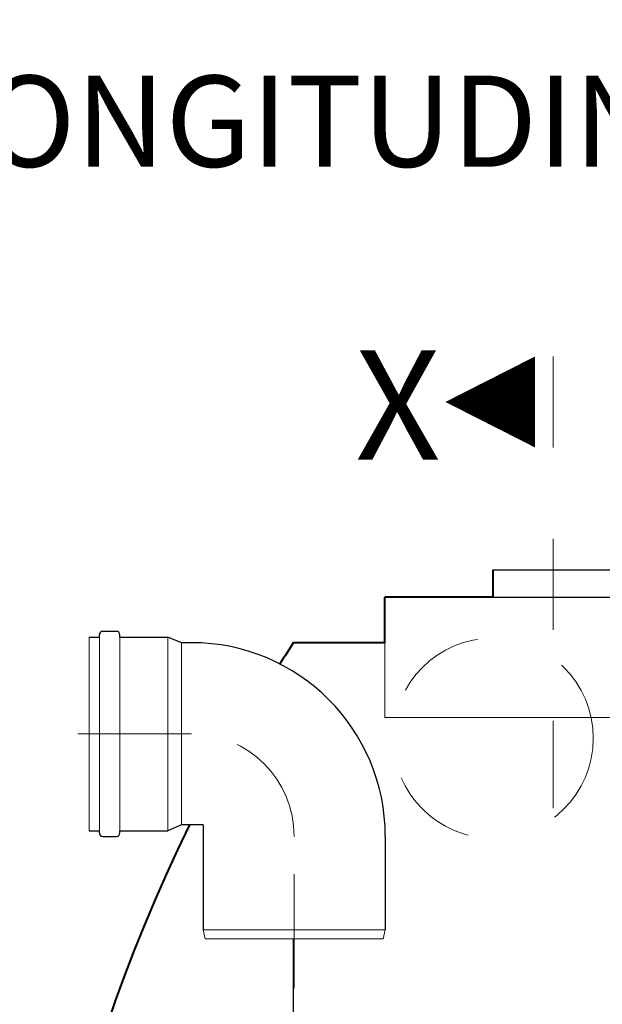
# Model space of a CAD drawing. Extents: x 290 to 720, y 177 to 300.
# Drawn here: x 580 to 581, y 227 to 228 of the extents above; entities that cross this region are included whole.
import ezdxf
from ezdxf.enums import TextEntityAlignment as Align

# ---------------------------------------------------------------- set-up
doc = ezdxf.new("R2010")
doc.units = 0
doc.header["$MEASUREMENT"] = 0
for name, pattern in [('CENTER', [2, 1.25, -0.25, 0.25, -0.25]), ('DASHED', [0.75, 0.5, -0.25]), ('HIDDEN', [0.375, 0.25, -0.125])]:
    doc.linetypes.add(name, pattern=pattern)
doc.layers.get('0').update_dxf_attribs({"linetype": 'CONTINUOUS'})
for name, color, linetype, lineweight in [('fondo', 7, 'CONTINUOUS', 15), ('frecce', 8, 'CONTINUOUS', 15), ('mezzeria', 8, 'CENTER', 15), ('quote', 1, 'CONTINUOUS', 15), ('SCRITTE', 1, 'CONTINUOUS', 15), ('sezioni', 5, 'CONTINUOUS', 40), ('sezz', 4, 'CONTINUOUS', 15), ('tubo', 40, 'CONTINUOUS', 15), ('tubosez', 30, 'CONTINUOUS', 30)]:
    doc.layers.add(name, color=color, linetype=linetype, lineweight=lineweight)
doc.styles.add('ARIAL', font='ARIAL.TTF')
doc.styles.add('RED', font='ARIAL.TTF')
doc.dimstyles.new('RED', dxfattribs={"dimscale": 0.045, "dimtxt": 2.5, "dimasz": 1.5, "dimexe": 1.5, "dimexo": 0, "dimgap": 1.2, "dimtad": 0, "dimtih": 1, "dimtoh": 1, "dimzin": 1, "dimdsep": 46, "dimtxsty": 'RED', "dimcen": 0, "dimadec": 0, "dimazin": 0, "dimtfac": 1, "dimtdec": 4, "dimtmove": 0, "dimatfit": 3, "dimfxl": 0, "dimtolj": 1, "dimtzin": 0, "dimarcsym": 0})

msp = doc.modelspace()

# ---------------------------------------------------------------- linework, layer by layer
for p, q in [((580.6488, 226.9967), (581.2288, 226.9967)), ((580.6488, 226.9967), (581.2288, 226.9967)), ((580.6488, 226.9667), (581.2288, 226.9667)), ((580.4299, 224.9167), (580.4299, 226.5917))]:
    msp.add_line(p, q)
at = {"layer": 'fondo'}
for p, q in [((580.5299, 226.9167), (580.5299, 226.8346)), ((580.5299, 226.8346), (581.3499, 226.8346))]:
    msp.add_line(p, q, dxfattribs=at)
at = {"layer": 'frecce'}
msp.add_lwpolyline([(580.0039, 226.8167, 0.1, 0, 0), (580.0995, 226.8167, 0, 0, 0)], format="xyseb", dxfattribs=at)
at = {"layer": 'mezzeria', "ltscale": 0.1}
for p, q in [((580.318, 226.8167), (580.1517, 226.8167)), ((580.4305, 226.5378), (580.4305, 226.7042))]:
    msp.add_line(p, q, dxfattribs=at)
msp.add_arc((580.318, 226.7042), 0.1125, 0, 90, dxfattribs=at)
at = {"layer": 'sezioni'}
for p, q in [((580.6488, 226.9667), (580.6488, 226.9967)), ((580.6488, 226.9667), (580.6488, 226.9967)), ((580.5299, 226.9167), (580.5299, 226.9667)), ((580.6488, 226.9667), (580.5299, 226.9667)), ((580.5299, 226.9167), (580.4299, 226.9167))]:
    msp.add_line(p, q, dxfattribs=at)
for start, end in [(146.6015, 147.4772), (153.8727, 213.3985)]:
    msp.add_arc((581.9466, 225.9167), 1.8167, start, end, dxfattribs=at)
at = {"layer": 'sezz', "linetype": 'DASHED', "ltscale": 0.1}
msp.add_line((580.7147, 227.2308), (580.7147, 226.735), dxfattribs=at)
at = {"layer": 'sezz'}
msp.add_lwpolyline([(580.5964, 227.1808, 0, 0.1, 0), (580.6949, 227.1808, 0.1, 0.1, 0)], format="xyseb", dxfattribs=at)
at = {"layer": 'tubo'}
for p, q in [((580.2055, 226.9229), (580.2055, 226.7104)), ((580.2168, 226.7104), (580.2168, 226.9229)), ((580.2393, 226.9229), (580.2393, 226.7104)), ((580.2918, 226.7104), (580.2918, 226.9229)), ((580.3068, 226.7167), (580.3068, 226.9167)), ((580.3305, 226.6017), (580.5305, 226.6017)), ((580.3305, 226.6017), (580.333, 226.5917)), ((580.528, 226.5917), (580.5305, 226.6017)), ((580.333, 226.5917), (580.528, 226.5917))]:
    msp.add_line(p, q, dxfattribs=at)
at = {"layer": 'tubo', "linetype": 'HIDDEN', "ltscale": 0.2}
msp.add_circle((580.6488, 226.8119), 0.1098, dxfattribs=at)
at = {"layer": 'tubosez'}
for p, q in [((580.2055, 226.9229), (580.2168, 226.9229)), ((580.2168, 226.9229), (580.2168, 226.9254)), ((580.2205, 226.9292), (580.2355, 226.9292)), ((580.2393, 226.9229), (580.2393, 226.9254)), ((580.2393, 226.9229), (580.2918, 226.9229)), ((580.3068, 226.9167), (580.2918, 226.9229)), ((580.318, 226.9167), (580.3068, 226.9167)), ((580.2055, 226.7104), (580.2168, 226.7104)), ((580.2168, 226.7079), (580.2168, 226.7104)), ((580.2393, 226.7079), (580.2393, 226.7104)), ((580.2393, 226.7104), (580.2918, 226.7104)), ((580.3068, 226.7167), (580.2918, 226.7104)), ((580.3305, 226.7167), (580.3068, 226.7167)), ((580.3305, 226.7167), (580.3305, 226.6017)), ((580.2205, 226.7042), (580.2355, 226.7042)), ((580.5305, 226.7042), (580.5305, 226.6017))]:
    msp.add_line(p, q, dxfattribs=at)
for centre, radius, start, end in [((580.2205, 226.9254), 0.00375, 90, 180), ((580.2355, 226.9254), 0.00375, 0, 90), ((580.318, 226.7042), 0.2125, 0, 90), ((580.2205, 226.7079), 0.00375, 180, 270), ((580.2355, 226.7079), 0.00375, 270, 0)]:
    msp.add_arc(centre, radius, start, end, dxfattribs=at)

# ---------------------------------------------------------------- texts
at = {"layer": 'SCRITTE', "style": 'ARIAL'}
msp.add_text('SEZIONE LONGITUDINALE', height=0.1, dxfattribs=at).set_placement((579.4207, 227.4888), align=Align.MIDDLE_LEFT)
at = {"layer": 'sezz', "style": 'ARIAL'}
msp.add_text('X', height=0.12, dxfattribs=at).set_placement((580.4974, 227.1774), align=Align.MIDDLE_LEFT)

# ---------------------------------------------------------------- leaders
at = {"layer": 'quote', "annotation_type": 0, "has_hookline": 1, "hookline_direction": 1}
for points, text_width in [([(622.2368, 227.6002), (622.1063, 227.4763), (622.0388, 227.4763)], 140.276), ([(631.1947, 227.6002), (631.0642, 227.4763), (630.9967, 227.4763)], 140.276), ([(650.9195, 227.4008), (650.8004, 227.1752), (650.7329, 227.1752)], 140.276), ([(581.6044, 226.9667), (581.5192, 227.1167), (581.4517, 227.1167)], 254.9815), ([(590.047, 226.9667), (589.8865, 227.0813), (589.819, 227.0813)], 254.9815), ([(598.5146, 226.9667), (598.3541, 227.0813), (598.2866, 227.0813)], 254.9815), ([(606.9823, 226.9667), (606.8218, 227.0813), (606.7543, 227.0813)], 254.9815), ([(615.4499, 226.9667), (615.2894, 227.0813), (615.2219, 227.0813)], 254.9815), ([(640.6724, 226.8826), (640.5419, 226.7586), (640.4744, 226.7586)], 140.276)]:
    msp.add_leader(points, dimstyle='RED', dxfattribs=dict(at, text_width=text_width))

doc.saveas('drawing.dxf')
